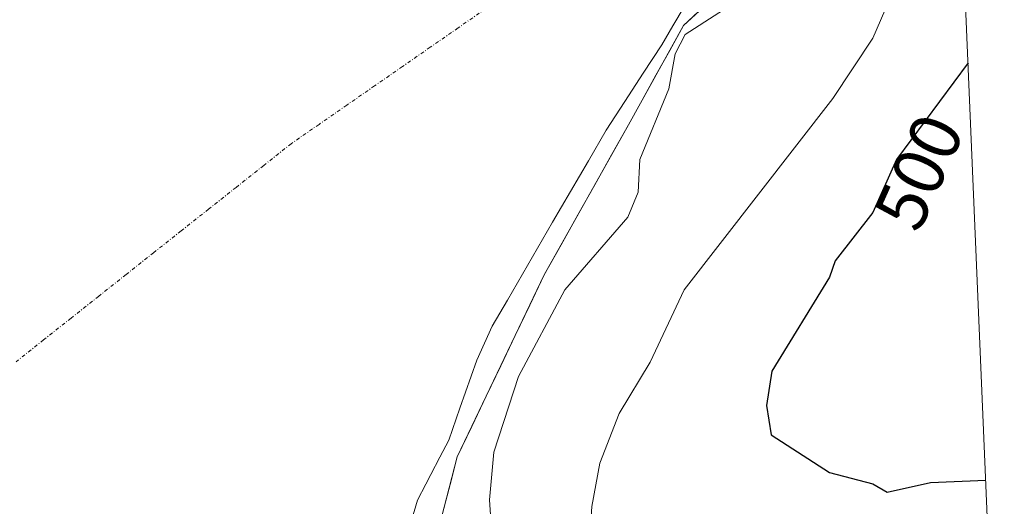
# Model space of a CAD drawing. Units: metres. Extents: x 648631 to 651400, y 4718459 to 4720831.
# Drawn here: x 651245 to 651382, y 4719809 to 4719876 of the extents above; entities that cross this region are included whole.
import ezdxf
from ezdxf.enums import TextEntityAlignment as Align

# ---------------------------------------------------------------- set-up
doc = ezdxf.new("R2010")
doc.units = ezdxf.units.M
doc.header["$MEASUREMENT"] = 0
doc.linetypes.add('TRAZO_Y_PUNTO', pattern=[1, 0.5, -0.25, 0, -0.25])
for name, color, linetype, lineweight in [('Arbolado forestal CxS', 92, 'Continuous', 0), ('Corriente natural eje', 5, 'TRAZO_Y_PUNTO', 0), ('Curva de nivel maestra', 36, 'Continuous', 30), ('Curva de nivel normal', 36, 'Continuous', 0), ('Embalse', 142, 'Continuous', 13), ('Embalse Cxs', 142, 'Continuous', 13), ('Rótulo de curva de nivel directora', 19, 'Continuous', 0), ('Suelo desnudo CxS', 43, 'Continuous', 0)]:
    doc.layers.add(name, color=color, linetype=linetype, lineweight=lineweight)
doc.styles.add('Arial', font='txt', dxfattribs={"height": 0.2})

# ---------------------------------------------------------------- blocks, each defined once
blk = doc.blocks.new('*U154')
at = {"layer": 'Arbolado forestal CxS', "color": 92, "linetype": 'Continuous', "lineweight": 0}
blk.add_polyline3d([(651347.693, 4719748.6868, 486.378), (651334.358, 4719748.8984, 486.3798), (651330.485, 4719750.6589, 486.38), (651320.3879, 4719755.2484, 487.6927), (651309.1696, 4719763.5035, 488.6236), (651306.2538, 4719769.5592, 488.6553), (651303.6662, 4719774.9335, 488.9414), (651303.003, 4719781.6762, 489.2205), (651302.3962, 4719787.8452, 489.1641), (651303.0312, 4719804.5669, 489.4988), (651305.9946, 4719815.9969, 490.2245), (651318.0596, 4719841.1853, 491.4728), (651329.7013, 4719861.9287, 491.3672), (651337.3213, 4719875.687, 492.3008), (651342.8246, 4719880.767, 491.8851), (651350.868, 4719888.5987, 490.4352), (651356.9729, 4719891.9564, 490.3922), (651376.3937, 4719878.4152, 498.1794), (651379.6277, 4719802.2861, 498.5406), (651380.8527, 4719773.4465, 492.8868), (651381.7516, 4719752.2843, 488.1869), (651369.0714, 4719752.0734, 486.378), (651360.0032, 4719750.6369, 486.378), (651347.693, 4719748.6868, 486.378)], close=True, dxfattribs=at)

msp = doc.modelspace()

# ---------------------------------------------------------------- linework, layer by layer
at = {"layer": 'Arbolado forestal CxS', "color": 92, "linetype": 'Continuous', "lineweight": 0}
for points in [[(651356.97, 4719891.96, 490.39), (651350.87, 4719888.6, 490.44), (651342.82, 4719880.77, 491.89), (651337.32, 4719875.69, 492.3), (651329.7, 4719861.93, 491.37), (651318.06, 4719841.19, 491.47), (651305.99, 4719816, 490.22), (651303.03, 4719804.57, 489.5), (651302.4, 4719787.85, 489.16), (651303, 4719781.68, 489.22), (651303.67, 4719774.93, 488.94), (651306.25, 4719769.56, 488.66), (651309.17, 4719763.5, 488.62), (651320.39, 4719755.25, 487.69), (651330.49, 4719750.66, 486.38), (651334.36, 4719748.9, 486.38), (651347.69, 4719748.69, 486.38), (651360, 4719750.64, 486.38), (651369.07, 4719752.07, 486.38), (651381.75, 4719752.28, 488.19)], [(651376.39, 4719878.42, 498.18), (651379.63, 4719802.29, 498.54), (651380.85, 4719773.45, 492.89), (651381.75, 4719752.28, 488.19)]]:
    msp.add_polyline3d(points, dxfattribs=at)
at = {"layer": 'Corriente natural eje', "color": 5, "linetype": 'TRAZO_Y_PUNTO', "lineweight": 0}
msp.add_polyline3d([(651309.96, 4719878.02, 487.84), (651306.11, 4719875.35, 487.85), (651302.26, 4719872.68, 487.75), (651298.41, 4719870.01, 487.61), (651294.56, 4719867.34, 487.5), (651290.71, 4719864.67, 487.42), (651286.86, 4719862.01, 487.38), (651283.01, 4719859.34, 487.35), (651279.2, 4719856.32, 487.34), (651275.39, 4719853.3, 487.32), (651271.58, 4719850.29, 487.32), (651267.77, 4719847.27, 487.3), (651263.96, 4719844.26, 487.29), (651260.15, 4719841.24, 487.27), (651256.34, 4719838.22, 487.25), (651252.53, 4719835.21, 487.23), (651248.72, 4719832.19, 487.23), (651244.91, 4719829.17, 487.22)], dxfattribs=at)
at = {"layer": 'Curva de nivel maestra', "color": 36, "linetype": 'Continuous', "lineweight": 30}
msp.add_polyline3d([(651376.73, 4719870.54, 500), (651366.83, 4719857.13, 500), (651363.54, 4719849.8, 500), (651358.33, 4719843.13, 500), (651357.54, 4719840.88, 500), (651349.54, 4719827.87, 500), (651348.83, 4719823.13, 500), (651349.46, 4719819.05, 500), (651357.54, 4719813.87, 500), (651363.54, 4719812.26, 500), (651365.54, 4719811.13, 500), (651371.55, 4719812.46, 500), (651379.18, 4719812.78, 500)], dxfattribs=at)
at = {"layer": 'Curva de nivel normal', "color": 36, "linetype": 'Continuous', "lineweight": 0}
for points in [[(651361.92, 4719889.4, 490), (651361.54, 4719888.85, 490), (651351.54, 4719883.47, 490), (651337.54, 4719874.45, 490), (651336.17, 4719871.77, 490), (651335.31, 4719866.91, 490), (651331.29, 4719857.13, 490), (651331.05, 4719852.64, 490), (651329.6, 4719849.19, 490), (651320.9, 4719839.13, 490), (651314.49, 4719827.13, 490), (651311.05, 4719816.64, 490), (651310.48, 4719810.07, 490), (651310.91, 4719803.13, 490)], [(651376.29, 4719880.81, 495), (651373.55, 4719881.75, 495), (651370.29, 4719881.88, 495), (651367.35, 4719881.14, 495), (651365.81, 4719879.14, 495), (651363.54, 4719873.96, 495), (651358.01, 4719865.61, 495), (651337.43, 4719839.13, 495), (651332.7, 4719829.13, 495), (651328.44, 4719822.03, 495), (651325.74, 4719815.13, 495), (651324.64, 4719809.13, 495), (651323.97, 4719799.56, 495), (651324.34, 4719791.93, 495), (651326.73, 4719786.31, 495), (651335.54, 4719778.73, 495), (651341.54, 4719775.12, 495), (651348.74, 4719774.32, 495), (651363.54, 4719777.15, 495), (651374.29, 4719777.86, 495), (651380.68, 4719777.56, 495)]]:
    msp.add_polyline3d(points, dxfattribs=at)
at = {"layer": 'Embalse', "color": 142, "linetype": 'Continuous', "lineweight": 13}
for points in [[(651337.42, 4719878.26, 488.77), (651335.87, 4719875.64, 488.81), (651334.31, 4719873.01, 488.5), (651331.75, 4719869.08, 488.17), (651329.19, 4719865.16, 488.13), (651326.63, 4719861.23, 487.58), (651324.16, 4719856.98, 487.57), (651321.68, 4719852.72, 487.77), (651319.21, 4719848.47, 487.86), (651317.12, 4719844.88, 488.16), (651315.04, 4719841.28, 488.19), (651312.95, 4719837.69, 488.13), (651310.86, 4719834.1, 487.79), (651309.79, 4719831.75, 488.06), (651308.72, 4719829.41, 488.33), (651307.93, 4719827.16, 488.44), (651306.37, 4719822.75, 488.31), (651304.82, 4719818.33, 487.94), (651303.58, 4719815.95, 487.75), (651302.35, 4719813.57, 487.35), (651301.66, 4719812.25, 487.09), (651300.51, 4719810.03, 486.99), (651299.69, 4719807.21, 486.95)], [(651340.07, 4719878.23, 489.26), (651337.32, 4719875.69, 489.31), (651335.42, 4719872.25, 489.08), (651333.51, 4719868.81, 488.9), (651331.61, 4719865.37, 488.41), (651329.7, 4719861.93, 488.45), (651327.37, 4719857.78, 487.84), (651325.04, 4719853.63, 487.88), (651322.72, 4719849.48, 488.08), (651320.39, 4719845.33, 488.33), (651318.06, 4719841.19, 488.74), (651316.05, 4719836.99, 488.68), (651314.04, 4719832.79, 488.63), (651312.03, 4719828.59, 488.77), (651310.02, 4719824.39, 488.92), (651308.01, 4719820.19, 488.67), (651305.99, 4719816, 488.37), (651305.01, 4719812.19, 488.18), (651304.02, 4719808.38, 487.67)]]:
    msp.add_polyline3d(points, dxfattribs=at)
at = {"layer": 'Embalse Cxs', "color": 142, "linetype": 'Continuous', "lineweight": 13}
for points in [[(651337.42, 4719878.26, 488.77), (651335.87, 4719875.64, 488.81), (651334.31, 4719873.01, 488.5), (651331.75, 4719869.08, 488.17), (651329.19, 4719865.16, 488.13), (651326.63, 4719861.23, 487.58), (651324.16, 4719856.98, 487.57), (651321.68, 4719852.72, 487.77), (651319.21, 4719848.47, 487.86), (651317.12, 4719844.88, 488.16), (651315.04, 4719841.28, 488.19), (651312.95, 4719837.69, 488.13), (651310.86, 4719834.1, 487.79), (651309.79, 4719831.75, 488.06), (651308.72, 4719829.41, 488.33), (651307.93, 4719827.16, 488.44), (651306.37, 4719822.75, 488.31), (651304.82, 4719818.33, 487.94), (651303.58, 4719815.95, 487.75), (651302.35, 4719813.57, 487.35), (651301.66, 4719812.25, 487.09), (651300.51, 4719810.03, 486.99), (651299.69, 4719807.21, 486.95)], [(651340.07, 4719878.23, 489.26), (651337.32, 4719875.69, 489.31), (651335.42, 4719872.25, 489.08), (651333.51, 4719868.81, 488.9), (651331.61, 4719865.37, 488.42), (651329.7, 4719861.93, 488.45), (651327.37, 4719857.78, 487.84), (651325.04, 4719853.63, 487.88), (651322.72, 4719849.48, 488.08), (651320.39, 4719845.33, 488.33), (651318.06, 4719841.19, 488.74), (651316.05, 4719836.99, 488.68), (651314.04, 4719832.79, 488.63), (651312.03, 4719828.59, 488.77), (651310.02, 4719824.39, 488.92), (651308.01, 4719820.19, 488.67), (651305.99, 4719816, 488.37), (651305.01, 4719812.19, 488.18), (651304.02, 4719808.38, 487.67)]]:
    msp.add_polyline3d(points, dxfattribs=at)
at = {"layer": 'Suelo desnudo CxS', "color": 43, "linetype": 'Continuous', "lineweight": 0}
for points in [[(651356.97, 4719891.96, 490.39), (651350.87, 4719888.6, 490.44), (651342.82, 4719880.77, 491.89), (651337.32, 4719875.69, 492.3), (651329.7, 4719861.93, 491.37), (651318.06, 4719841.19, 491.47), (651305.99, 4719816, 490.22), (651303.03, 4719804.57, 489.5), (651302.4, 4719787.85, 489.16), (651303, 4719781.68, 489.22), (651303.67, 4719774.93, 488.94), (651306.25, 4719769.56, 488.66), (651309.17, 4719763.5, 488.62), (651320.39, 4719755.25, 487.69), (651330.49, 4719750.66, 486.38), (651334.36, 4719748.9, 486.38), (651347.69, 4719748.69, 486.38), (651360, 4719750.64, 486.38), (651369.07, 4719752.07, 486.38), (651381.75, 4719752.28, 488.19)], [(651342.82, 4719880.77, 491.89), (651337.32, 4719875.69, 492.3), (651329.7, 4719861.93, 491.37), (651318.06, 4719841.19, 491.47), (651305.99, 4719816, 490.22), (651303.03, 4719804.57, 489.5)]]:
    msp.add_polyline3d(points, dxfattribs=at)

# ---------------------------------------------------------------- block references
at = {"layer": 'Arbolado forestal CxS', "color": 92, "linetype": 'Continuous', "lineweight": 0}
msp.add_blockref('*U154', (0, 0), dxfattribs=at)

# ---------------------------------------------------------------- texts
at = {"layer": 'Rótulo de curva de nivel directora', "color": 19, "linetype": 'Continuous', "lineweight": 0, "style": 'Arial'}
msp.add_text('500', height=7, rotation=65.8274, dxfattribs=at).set_placement((651369.95, 4719855.45), align=Align.MIDDLE_CENTER)

doc.saveas('drawing.dxf')
